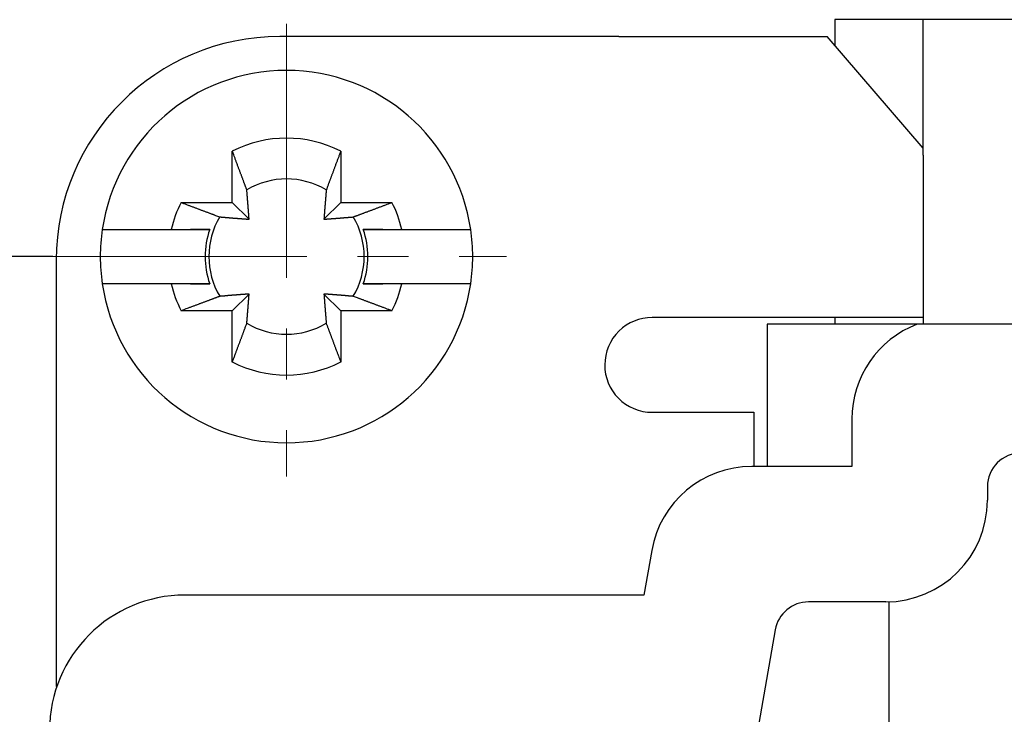
# Model space of a CAD drawing. Extents: x 11163 to 11460, y 3479 to 3689.
# Drawn here: x 11196 to 11211, y 3647 to 3657 of the extents above; entities that cross this region are included whole.
import ezdxf

# ---------------------------------------------------------------- set-up
doc = ezdxf.new("R2010")
doc.units = 0
doc.header["$MEASUREMENT"] = 0
doc.header["$PDMODE"] = 2
doc.header["$PDSIZE"] = -0.01
doc.linetypes.add('CENTER', pattern=[2, 1.25, -0.25, 0.25, -0.25])
doc.layers.get('0').update_dxf_attribs({"linetype": 'CONTINUOUS', "lineweight": 30})
doc.layers.get('Defpoints').update_dxf_attribs({"linetype": 'CONTINUOUS'})
doc.layers.add('CEN', color=1, linetype='CENTER', lineweight=15)
doc.layers.add('DIM', color=3, linetype='CONTINUOUS', lineweight=15)
doc.styles.add('Romans字体', font='romans.shx', dxfattribs={"width": 0.75})
doc.dimstyles.new('01', dxfattribs={"dimtxt": 3.5, "dimasz": 3, "dimexe": 1, "dimexo": 0.2, "dimgap": 1, "dimtad": 1, "dimdsep": 46, "dimtxsty": 'Romans字体', "dimcen": 0, "dimclrd": 1, "dimclre": 6, "dimclrt": 4, "dimadec": 0, "dimazin": 2, "dimtfac": 1, "dimtofl": 0, "dimtmove": 0, "dimatfit": 3, "dimfxl": 1, "dimtolj": 1, "dimtzin": 0, "dimarcsym": 0})

# ---------------------------------------------------------------- blocks, each defined once
blk = doc.blocks.new('*D1')
at = {"layer": 'Defpoints', "color": 0}
for p in [(11197.124, 3653.5), (11187.951, 3626.5), (11197.124, 3626.5)]:
    blk.add_point(p, dxfattribs=at)
at = {"layer": 'DIM', "color": 6, "lineweight": -2}
for p, q in [((11196.924, 3653.5), (11186.951, 3653.5)), ((11196.924, 3626.5), (11186.951, 3626.5))]:
    blk.add_line(p, q, dxfattribs=at)
at = {"layer": 'DIM', "color": 1, "lineweight": -2}
blk.add_line((11187.951, 3650.5), (11187.951, 3629.5), dxfattribs=at)
at = {"layer": 'DIM', "color": 1}
for points in [[(11187.451, 3650.5), (11188.451, 3650.5), (11187.951, 3653.5)], [(11187.451, 3629.5), (11188.451, 3629.5), (11187.951, 3626.5)]]:
    blk.add_solid(points, dxfattribs=at)
at = {"layer": 'DIM', "color": 4, "insert": (11185.201, 3639.736), "char_height": 3.5, "attachment_point": 5, "rotation": 90, "style": 'Romans字体'}
blk.add_mtext('\\A1;27', dxfattribs=at)

msp = doc.modelspace()

# ---------------------------------------------------------------- linework, layer by layer
for p, q in [((11208.474, 3657), (11208.474, 3656.614)), ((11209.774, 3657), (11208.474, 3657)), ((11209.774, 3655), (11209.774, 3657)), ((11211.874, 3657), (11209.774, 3657)), ((11205.283, 3656.75), (11200.274, 3656.75)), ((11205.283, 3656.75), (11207.424, 3656.75)), ((11207.424, 3656.75), (11208.358, 3656.75)), ((11209.774, 3655.1), (11208.358, 3656.75)), ((11199.574, 3654.3), (11199.574, 3655.056)), ((11201.174, 3655.056), (11201.174, 3654.3)), ((11209.774, 3655), (11209.774, 3652.5)), ((11198.818, 3654.3), (11199.574, 3654.3)), ((11199.574, 3654.3), (11199.822, 3654.052)), ((11200.927, 3654.052), (11201.174, 3654.3)), ((11201.174, 3654.3), (11201.931, 3654.3)), ((11197.654, 3653.9), (11197.654, 3653.9)), ((11197.654, 3653.9), (11197.957, 3653.9)), ((11197.957, 3653.9), (11198.671, 3653.9)), ((11199.241, 3653.9), (11198.954, 3653.9)), ((11201.795, 3653.9), (11201.507, 3653.9)), ((11202.078, 3653.9), (11202.792, 3653.9)), ((11202.792, 3653.9), (11203.095, 3653.9)), ((11200.374, 3653.5), (11200.374, 3653.5)), ((11200.374, 3653.5), (11200.374, 3653.5)), ((11200.374, 3653.5), (11200.374, 3653.5)), ((11200.374, 3653.5), (11200.374, 3653.5)), ((11196.974, 3653.45), (11196.974, 3647.15)), ((11197.654, 3653.1), (11197.654, 3653.1)), ((11197.957, 3653.1), (11197.654, 3653.1)), ((11198.671, 3653.1), (11197.957, 3653.1)), ((11198.954, 3653.1), (11199.241, 3653.1)), ((11201.507, 3653.1), (11201.795, 3653.1)), ((11202.792, 3653.1), (11202.078, 3653.1)), ((11203.095, 3653.1), (11202.792, 3653.1)), ((11199.822, 3652.947), (11199.574, 3652.7)), ((11201.174, 3652.7), (11200.927, 3652.947)), ((11199.574, 3652.7), (11198.818, 3652.7)), ((11199.574, 3651.943), (11199.574, 3652.7)), ((11201.931, 3652.7), (11201.174, 3652.7)), ((11201.174, 3652.7), (11201.174, 3651.943)), ((11209.774, 3652.6), (11207.424, 3652.6)), ((11209.686, 3652.5), (11207.474, 3652.5)), ((11207.474, 3652.5), (11207.474, 3650.4)), ((11208.474, 3652.6), (11208.474, 3652.5)), ((11211.724, 3652.5), (11209.686, 3652.5)), ((11207.274, 3651.2), (11207.274, 3650.4)), ((11208.724, 3651.1), (11208.724, 3650.4)), ((11208.724, 3650.4), (11207.245, 3650.4)), ((11210.724, 3650.1), (11210.724, 3649.9)), ((11205.768, 3649.16), (11205.652, 3648.5)), ((11205.652, 3648.5), (11198.874, 3648.5)), ((11209.224, 3648.4), (11208.084, 3648.4)), ((11209.274, 3644), (11209.274, 3648.4)), ((11207.592, 3647.986), (11206.889, 3644)), ((11196.974, 3647.15), (11196.983, 3647.15))]:
    msp.add_line(p, q)
for points in [[(11199.788, 3654.485), (11199.782, 3654.5, 0.000046), (11199.776, 3654.516, 0.000045), (11199.77, 3654.531, 0.000043), (11199.765, 3654.547, 0.000042), (11199.759, 3654.564, 0.00004), (11199.752, 3654.58, 0.000039), (11199.746, 3654.597, 0.000038), (11199.74, 3654.613, 0.000037), (11199.734, 3654.631, 0.000035), (11199.727, 3654.648, 0.000034), (11199.72, 3654.666, 0.000033), (11199.714, 3654.684, 0.000032), (11199.707, 3654.702, 0.000031), (11199.7, 3654.72, 0.00003), (11199.693, 3654.739, 0.000029), (11199.686, 3654.758, 0.000028), (11199.679, 3654.778, 0.000028), (11199.671, 3654.797, 0.000028), (11199.664, 3654.817, 0.000026), (11199.656, 3654.837, 0.000024), (11199.649, 3654.858, 0.000025), (11199.641, 3654.879, 0.000029), (11199.633, 3654.901, 0.000022), (11199.625, 3654.921, 0.000007), (11199.618, 3654.94, 0.00003), (11199.609, 3654.965, 0.000048), (11199.594, 3655.004, 0.000022), (11199.574, 3655.056, 0.000012)], [(11201.174, 3655.056), (11201.166, 3655.033, 0.00002), (11201.157, 3655.01, 0.00002), (11201.149, 3654.987, 0.000021), (11201.14, 3654.965, 0.000021), (11201.132, 3654.943, 0.000022), (11201.124, 3654.921, 0.000022), (11201.116, 3654.9, 0.000023), (11201.108, 3654.879, 0.000024), (11201.1, 3654.858, 0.000024), (11201.093, 3654.837, 0.000025), (11201.085, 3654.817, 0.000026), (11201.078, 3654.797, 0.000026), (11201.07, 3654.778, 0.000027), (11201.063, 3654.758, 0.000028), (11201.056, 3654.739, 0.000029), (11201.049, 3654.72, 0.000029), (11201.042, 3654.702, 0.000031), (11201.035, 3654.684, 0.000032), (11201.028, 3654.666, 0.000032), (11201.022, 3654.648, 0.000031), (11201.015, 3654.631, 0.000035), (11201.009, 3654.613, 0.000044), (11201.002, 3654.596, 0.000034), (11200.996, 3654.58, 0.000012), (11200.991, 3654.565, 0.00005), (11200.984, 3654.547, 0.000092), (11200.974, 3654.52, 0.000048), (11200.961, 3654.485, 0.000026)], [(11199.822, 3654.052), (11199.822, 3654.057, 0.000072), (11199.821, 3654.063, 0.000071), (11199.821, 3654.068, 0.00007), (11199.82, 3654.073, 0.00007), (11199.82, 3654.079, 0.000069), (11199.82, 3654.084, 0.000068), (11199.819, 3654.09, 0.000068), (11199.819, 3654.095, 0.000067), (11199.818, 3654.101, 0.000067), (11199.818, 3654.107, 0.000066), (11199.818, 3654.112, 0.000066), (11199.817, 3654.118, 0.000065), (11199.817, 3654.124, 0.000065), (11199.816, 3654.13, 0.000064), (11199.816, 3654.136, 0.000064), (11199.815, 3654.142, 0.000063), (11199.815, 3654.148, 0.000063), (11199.814, 3654.154, 0.000062), (11199.814, 3654.16, 0.000062), (11199.813, 3654.167, 0.000061), (11199.813, 3654.173, 0.000061), (11199.812, 3654.179, 0.00006), (11199.812, 3654.186, 0.000059), (11199.811, 3654.192, 0.000059), (11199.811, 3654.199, 0.000058), (11199.81, 3654.206, 0.000058), (11199.81, 3654.212, 0.000057), (11199.809, 3654.219, 0.000057), (11199.809, 3654.226, 0.000056), (11199.808, 3654.233, 0.000056), (11199.808, 3654.24, 0.000055), (11199.807, 3654.247, 0.000055), (11199.807, 3654.254, 0.000054), (11199.806, 3654.262, 0.000054), (11199.805, 3654.269, 0.000053), (11199.805, 3654.276, 0.000053), (11199.804, 3654.284, 0.000052), (11199.804, 3654.292, 0.000052), (11199.803, 3654.299, 0.000051), (11199.802, 3654.307, 0.000051), (11199.802, 3654.315, 0.00005), (11199.801, 3654.323, 0.00005), (11199.8, 3654.331, 0.000049), (11199.8, 3654.339, 0.000049), (11199.799, 3654.347, 0.000048), (11199.798, 3654.356, 0.000048), (11199.798, 3654.364, 0.000048), (11199.797, 3654.373, 0.000048), (11199.796, 3654.382, 0.000046), (11199.796, 3654.39, 0.000043), (11199.795, 3654.399, 0.000047), (11199.794, 3654.408, 0.000056), (11199.793, 3654.418, 0.000041), (11199.793, 3654.427, 0.000013), (11199.792, 3654.435, 0.000059), (11199.791, 3654.446, 0.000099), (11199.789, 3654.463, 0.000046), (11199.788, 3654.485, 0.000024)], [(11200.961, 3654.485), (11200.96, 3654.475, 0.000041), (11200.96, 3654.465, 0.000042), (11200.959, 3654.456, 0.000043), (11200.958, 3654.446, 0.000043), (11200.957, 3654.436, 0.000044), (11200.956, 3654.427, 0.000044), (11200.956, 3654.418, 0.000045), (11200.955, 3654.408, 0.000045), (11200.954, 3654.399, 0.000046), (11200.953, 3654.39, 0.000046), (11200.953, 3654.382, 0.000047), (11200.952, 3654.373, 0.000047), (11200.951, 3654.364, 0.000047), (11200.95, 3654.356, 0.000048), (11200.95, 3654.347, 0.000048), (11200.949, 3654.339, 0.000049), (11200.948, 3654.331, 0.000049), (11200.948, 3654.323, 0.00005), (11200.947, 3654.315, 0.00005), (11200.946, 3654.307, 0.000051), (11200.946, 3654.299, 0.000051), (11200.945, 3654.292, 0.000052), (11200.945, 3654.284, 0.000052), (11200.944, 3654.276, 0.000053), (11200.943, 3654.269, 0.000053), (11200.943, 3654.262, 0.000054), (11200.942, 3654.254, 0.000054), (11200.942, 3654.247, 0.000055), (11200.941, 3654.24, 0.000055), (11200.941, 3654.233, 0.000056), (11200.94, 3654.226, 0.000056), (11200.939, 3654.219, 0.000057), (11200.939, 3654.212, 0.000057), (11200.938, 3654.206, 0.000058), (11200.938, 3654.199, 0.000058), (11200.937, 3654.192, 0.000059), (11200.937, 3654.186, 0.000059), (11200.936, 3654.179, 0.00006), (11200.936, 3654.173, 0.00006), (11200.935, 3654.167, 0.000061), (11200.935, 3654.16, 0.000062), (11200.934, 3654.154, 0.000062), (11200.934, 3654.148, 0.000063), (11200.934, 3654.142, 0.000063), (11200.933, 3654.136, 0.000064), (11200.933, 3654.13, 0.000064), (11200.932, 3654.124, 0.000065), (11200.932, 3654.118, 0.000066), (11200.931, 3654.112, 0.000065), (11200.931, 3654.107, 0.000062), (11200.93, 3654.101, 0.000068), (11200.93, 3654.095, 0.000082), (11200.93, 3654.09, 0.000063), (11200.929, 3654.084, 0.000023), (11200.929, 3654.079, 0.000089), (11200.928, 3654.073, 0.000155), (11200.928, 3654.064, 0.000078), (11200.927, 3654.052, 0.000042)], [(11198.818, 3654.3), (11198.841, 3654.291, 0.00002), (11198.864, 3654.282, 0.00002), (11198.887, 3654.274, 0.000021), (11198.909, 3654.265, 0.000021), (11198.931, 3654.257, 0.000022), (11198.953, 3654.249, 0.000022), (11198.974, 3654.241, 0.000023), (11198.995, 3654.233, 0.000024), (11199.016, 3654.225, 0.000024), (11199.037, 3654.218, 0.000025), (11199.057, 3654.21, 0.000026), (11199.077, 3654.203, 0.000026), (11199.096, 3654.195, 0.000027), (11199.116, 3654.188, 0.000028), (11199.135, 3654.181, 0.000029), (11199.153, 3654.174, 0.000029), (11199.172, 3654.167, 0.000031), (11199.19, 3654.16, 0.000032), (11199.208, 3654.154, 0.000032), (11199.226, 3654.147, 0.000031), (11199.243, 3654.14, 0.000035), (11199.261, 3654.134, 0.000044), (11199.278, 3654.128, 0.000034), (11199.294, 3654.122, 0.000012), (11199.309, 3654.116, 0.00005), (11199.327, 3654.109, 0.000092), (11199.354, 3654.099, 0.000048), (11199.389, 3654.086, 0.000026)], [(11201.36, 3654.086), (11201.375, 3654.092, 0.000046), (11201.391, 3654.098, 0.000045), (11201.406, 3654.104, 0.000043), (11201.422, 3654.109, 0.000042), (11201.438, 3654.115, 0.000041), (11201.455, 3654.122, 0.000039), (11201.471, 3654.128, 0.000038), (11201.488, 3654.134, 0.000037), (11201.505, 3654.14, 0.000036), (11201.523, 3654.147, 0.000035), (11201.541, 3654.154, 0.000033), (11201.559, 3654.16, 0.000032), (11201.577, 3654.167, 0.000031), (11201.595, 3654.174, 0.000031), (11201.614, 3654.181, 0.00003), (11201.633, 3654.188, 0.000029), (11201.653, 3654.195, 0.000028), (11201.672, 3654.203, 0.000028), (11201.692, 3654.21, 0.000026), (11201.712, 3654.218, 0.000024), (11201.733, 3654.225, 0.000026), (11201.754, 3654.233, 0.00003), (11201.775, 3654.241, 0.000022), (11201.796, 3654.249, 0.000007), (11201.815, 3654.256, 0.00003), (11201.84, 3654.265, 0.000049), (11201.879, 3654.28, 0.000023), (11201.931, 3654.3, 0.000012)], [(11199.389, 3654.086), (11199.399, 3654.086, 0.000041), (11199.409, 3654.085, 0.000042), (11199.418, 3654.084, 0.000043), (11199.428, 3654.083, 0.000043), (11199.438, 3654.082, 0.000043), (11199.447, 3654.081, 0.000044), (11199.456, 3654.081, 0.000044), (11199.466, 3654.08, 0.000045), (11199.475, 3654.079, 0.000045), (11199.484, 3654.078, 0.000046), (11199.492, 3654.078, 0.000046), (11199.501, 3654.077, 0.000047), (11199.51, 3654.076, 0.000047), (11199.518, 3654.076, 0.000048), (11199.527, 3654.075, 0.000048), (11199.535, 3654.074, 0.000049), (11199.543, 3654.074, 0.000049), (11199.551, 3654.073, 0.00005), (11199.559, 3654.072, 0.00005), (11199.567, 3654.072, 0.000051), (11199.575, 3654.071, 0.000051), (11199.582, 3654.07, 0.000051), (11199.59, 3654.07, 0.000052), (11199.598, 3654.069, 0.000052), (11199.605, 3654.069, 0.000053), (11199.612, 3654.068, 0.000053), (11199.62, 3654.067, 0.000054), (11199.627, 3654.067, 0.000054), (11199.634, 3654.066, 0.000055), (11199.641, 3654.066, 0.000055), (11199.648, 3654.065, 0.000056), (11199.655, 3654.065, 0.000056), (11199.662, 3654.064, 0.000057), (11199.668, 3654.064, 0.000058), (11199.675, 3654.063, 0.000058), (11199.682, 3654.063, 0.000059), (11199.688, 3654.062, 0.000059), (11199.695, 3654.062, 0.00006), (11199.701, 3654.061, 0.00006), (11199.707, 3654.061, 0.000061), (11199.714, 3654.06, 0.000061), (11199.72, 3654.06, 0.000062), (11199.726, 3654.059, 0.000062), (11199.732, 3654.059, 0.000063), (11199.738, 3654.058, 0.000063), (11199.744, 3654.058, 0.000063), (11199.75, 3654.057, 0.000064), (11199.756, 3654.057, 0.000066), (11199.762, 3654.056, 0.000065), (11199.767, 3654.056, 0.000061), (11199.773, 3654.056, 0.000068), (11199.779, 3654.055, 0.000081), (11199.784, 3654.055, 0.000063), (11199.79, 3654.054, 0.000023), (11199.795, 3654.054, 0.000088), (11199.801, 3654.054, 0.000154), (11199.81, 3654.053, 0.000078), (11199.822, 3654.052, 0.000042)], [(11200.927, 3654.052), (11200.932, 3654.052, 0.000072), (11200.937, 3654.053, 0.000071), (11200.943, 3654.053, 0.00007), (11200.948, 3654.054, 0.00007), (11200.954, 3654.054, 0.000069), (11200.959, 3654.054, 0.000069), (11200.965, 3654.055, 0.000068), (11200.97, 3654.055, 0.000068), (11200.976, 3654.056, 0.000067), (11200.982, 3654.056, 0.000066), (11200.987, 3654.056, 0.000066), (11200.993, 3654.057, 0.000065), (11200.999, 3654.057, 0.000065), (11201.005, 3654.058, 0.000064), (11201.011, 3654.058, 0.000064), (11201.017, 3654.059, 0.000063), (11201.023, 3654.059, 0.000063), (11201.029, 3654.06, 0.000062), (11201.035, 3654.06, 0.000062), (11201.041, 3654.061, 0.000061), (11201.048, 3654.061, 0.000061), (11201.054, 3654.062, 0.00006), (11201.061, 3654.062, 0.00006), (11201.067, 3654.063, 0.000059), (11201.074, 3654.063, 0.000059), (11201.08, 3654.064, 0.000058), (11201.087, 3654.064, 0.000058), (11201.094, 3654.065, 0.000057), (11201.101, 3654.065, 0.000056), (11201.108, 3654.066, 0.000056), (11201.115, 3654.066, 0.000055), (11201.122, 3654.067, 0.000055), (11201.129, 3654.067, 0.000054), (11201.136, 3654.068, 0.000054), (11201.144, 3654.069, 0.000053), (11201.151, 3654.069, 0.000053), (11201.159, 3654.07, 0.000052), (11201.166, 3654.07, 0.000052), (11201.174, 3654.071, 0.000051), (11201.182, 3654.072, 0.000051), (11201.19, 3654.072, 0.000051), (11201.198, 3654.073, 0.00005), (11201.206, 3654.074, 0.00005), (11201.214, 3654.074, 0.000049), (11201.222, 3654.075, 0.000049), (11201.231, 3654.076, 0.000048), (11201.239, 3654.076, 0.000048), (11201.248, 3654.077, 0.000048), (11201.256, 3654.078, 0.000046), (11201.265, 3654.078, 0.000043), (11201.274, 3654.079, 0.000047), (11201.283, 3654.08, 0.000056), (11201.293, 3654.081, 0.000041), (11201.302, 3654.081, 0.000013), (11201.31, 3654.082, 0.000059), (11201.321, 3654.083, 0.000099), (11201.338, 3654.084, 0.000046), (11201.36, 3654.086, 0.000024)], [(11198.671, 3653.9), (11198.694, 3653.9, 0), (11198.716, 3653.9, 0), (11198.738, 3653.9, 0), (11198.76, 3653.9, 0), (11198.782, 3653.9, 0), (11198.803, 3653.9, 0), (11198.824, 3653.9, 0), (11198.845, 3653.9, 0), (11198.865, 3653.9, 0), (11198.886, 3653.9, 0), (11198.906, 3653.9, 0), (11198.925, 3653.9, 0), (11198.945, 3653.9, 0), (11198.964, 3653.9, 0), (11198.983, 3653.9, 0), (11199.002, 3653.9, 0), (11199.02, 3653.9, 0), (11199.038, 3653.9, 0), (11199.057, 3653.9, 0), (11199.074, 3653.9, 0), (11199.092, 3653.9, 0), (11199.109, 3653.9, 0), (11199.127, 3653.9, 0), (11199.144, 3653.9, 0), (11199.158, 3653.9, 0), (11199.177, 3653.9, 0.000001), (11199.205, 3653.9, 0), (11199.241, 3653.9, 0)], [(11201.507, 3653.9), (11201.523, 3653.9, 0), (11201.539, 3653.9, 0), (11201.555, 3653.9, 0), (11201.572, 3653.9, 0), (11201.588, 3653.9, 0), (11201.605, 3653.9, 0), (11201.622, 3653.9, 0), (11201.639, 3653.9, 0), (11201.657, 3653.9, 0), (11201.674, 3653.9, 0), (11201.692, 3653.9, 0), (11201.71, 3653.9, 0), (11201.729, 3653.9, 0), (11201.747, 3653.9, 0), (11201.766, 3653.9, 0), (11201.785, 3653.9, 0), (11201.804, 3653.9, 0), (11201.824, 3653.9, 0), (11201.843, 3653.9, 0), (11201.863, 3653.9, 0), (11201.883, 3653.9, 0), (11201.904, 3653.9, 0), (11201.926, 3653.9, 0), (11201.946, 3653.9, 0), (11201.964, 3653.9, 0), (11201.989, 3653.9, 0), (11202.027, 3653.9, 0), (11202.078, 3653.9, 0)], [(11199.241, 3653.1), (11199.226, 3653.1, 0), (11199.21, 3653.1, 0), (11199.193, 3653.1, 0), (11199.177, 3653.1, 0), (11199.16, 3653.1, 0), (11199.144, 3653.1, 0), (11199.127, 3653.1, 0), (11199.109, 3653.1, 0), (11199.092, 3653.1, 0), (11199.074, 3653.1, 0), (11199.057, 3653.1, 0), (11199.038, 3653.1, 0), (11199.02, 3653.1, 0), (11199.002, 3653.1, 0), (11198.983, 3653.1, 0), (11198.964, 3653.1, 0), (11198.945, 3653.1, 0), (11198.925, 3653.1, 0), (11198.905, 3653.1, 0), (11198.886, 3653.1, 0), (11198.865, 3653.1, 0), (11198.845, 3653.1, 0), (11198.823, 3653.1, 0), (11198.803, 3653.1, 0), (11198.784, 3653.1, 0), (11198.76, 3653.1, 0), (11198.722, 3653.1, 0), (11198.671, 3653.1, 0)], [(11202.078, 3653.1), (11202.055, 3653.1, 0), (11202.033, 3653.1, 0), (11202.011, 3653.1, 0), (11201.989, 3653.1, 0), (11201.967, 3653.1, 0), (11201.946, 3653.1, 0), (11201.925, 3653.1, 0), (11201.904, 3653.1, 0), (11201.884, 3653.1, 0), (11201.863, 3653.1, 0), (11201.843, 3653.1, 0), (11201.824, 3653.1, 0), (11201.804, 3653.1, 0), (11201.785, 3653.1, 0), (11201.766, 3653.1, 0), (11201.747, 3653.1, 0), (11201.729, 3653.1, 0), (11201.71, 3653.1, 0), (11201.692, 3653.1, 0), (11201.674, 3653.1, 0), (11201.657, 3653.1, 0), (11201.639, 3653.1, 0), (11201.622, 3653.1, 0), (11201.605, 3653.1, 0), (11201.59, 3653.1, 0), (11201.572, 3653.1, 0), (11201.544, 3653.1, 0), (11201.507, 3653.1, 0)], [(11199.389, 3652.913), (11199.373, 3652.907, 0.000046), (11199.358, 3652.901, 0.000045), (11199.342, 3652.896, 0.000043), (11199.327, 3652.89, 0.000042), (11199.31, 3652.884, 0.00004), (11199.294, 3652.878, 0.000039), (11199.277, 3652.871, 0.000038), (11199.261, 3652.865, 0.000037), (11199.243, 3652.859, 0.000036), (11199.226, 3652.852, 0.000034), (11199.208, 3652.846, 0.000033), (11199.19, 3652.839, 0.000032), (11199.172, 3652.832, 0.000031), (11199.153, 3652.825, 0.000031), (11199.135, 3652.818, 0.00003), (11199.116, 3652.811, 0.000029), (11199.096, 3652.804, 0.000028), (11199.077, 3652.796, 0.000028), (11199.057, 3652.789, 0.000026), (11199.037, 3652.781, 0.000024), (11199.016, 3652.774, 0.000026), (11198.995, 3652.766, 0.00003), (11198.973, 3652.758, 0.000022), (11198.953, 3652.75, 0.000007), (11198.934, 3652.743, 0.00003), (11198.909, 3652.734, 0.000049), (11198.87, 3652.719, 0.000023), (11198.818, 3652.7, 0.000012)], [(11199.822, 3652.947), (11199.817, 3652.947, 0.000073), (11199.811, 3652.946, 0.000071), (11199.806, 3652.946, 0.00007), (11199.801, 3652.946, 0.00007), (11199.795, 3652.945, 0.000069), (11199.79, 3652.945, 0.000069), (11199.784, 3652.944, 0.000068), (11199.779, 3652.944, 0.000068), (11199.773, 3652.943, 0.000067), (11199.767, 3652.943, 0.000067), (11199.762, 3652.943, 0.000066), (11199.756, 3652.942, 0.000066), (11199.75, 3652.942, 0.000065), (11199.744, 3652.941, 0.000065), (11199.738, 3652.941, 0.000064), (11199.732, 3652.94, 0.000064), (11199.726, 3652.94, 0.000063), (11199.72, 3652.94, 0.000062), (11199.714, 3652.939, 0.000062), (11199.707, 3652.939, 0.000061), (11199.701, 3652.938, 0.000061), (11199.695, 3652.938, 0.00006), (11199.688, 3652.937, 0.00006), (11199.682, 3652.937, 0.000059), (11199.675, 3652.936, 0.000059), (11199.668, 3652.936, 0.000058), (11199.662, 3652.935, 0.000058), (11199.655, 3652.935, 0.000057), (11199.648, 3652.934, 0.000057), (11199.641, 3652.933, 0.000056), (11199.634, 3652.933, 0.000056), (11199.627, 3652.932, 0.000055), (11199.62, 3652.932, 0.000055), (11199.612, 3652.931, 0.000054), (11199.605, 3652.931, 0.000054), (11199.598, 3652.93, 0.000053), (11199.59, 3652.929, 0.000053), (11199.582, 3652.929, 0.000052), (11199.575, 3652.928, 0.000052), (11199.567, 3652.928, 0.000051), (11199.559, 3652.927, 0.000051), (11199.551, 3652.926, 0.00005), (11199.543, 3652.926, 0.00005), (11199.535, 3652.925, 0.000049), (11199.527, 3652.924, 0.000049), (11199.518, 3652.924, 0.000048), (11199.51, 3652.923, 0.000048), (11199.501, 3652.922, 0.000049), (11199.492, 3652.921, 0.000046), (11199.484, 3652.921, 0.000043), (11199.475, 3652.92, 0.000047), (11199.466, 3652.919, 0.000056), (11199.456, 3652.918, 0.000041), (11199.447, 3652.918, 0.000013), (11199.439, 3652.917, 0.000059), (11199.428, 3652.916, 0.000099), (11199.411, 3652.915, 0.000046), (11199.389, 3652.913, 0.000024)], [(11199.788, 3652.514), (11199.788, 3652.524, 0.00004), (11199.789, 3652.534, 0.000042), (11199.79, 3652.544, 0.000043), (11199.791, 3652.553, 0.000043), (11199.792, 3652.563, 0.000043), (11199.793, 3652.572, 0.000044), (11199.793, 3652.582, 0.000044), (11199.794, 3652.591, 0.000045), (11199.795, 3652.6, 0.000045), (11199.796, 3652.609, 0.000046), (11199.796, 3652.618, 0.000046), (11199.797, 3652.626, 0.000047), (11199.798, 3652.635, 0.000047), (11199.798, 3652.643, 0.000048), (11199.799, 3652.652, 0.000048), (11199.8, 3652.66, 0.000049), (11199.8, 3652.668, 0.000049), (11199.801, 3652.676, 0.000049), (11199.802, 3652.684, 0.00005), (11199.802, 3652.692, 0.00005), (11199.803, 3652.7, 0.000051), (11199.804, 3652.708, 0.000051), (11199.804, 3652.715, 0.000052), (11199.805, 3652.723, 0.000052), (11199.805, 3652.73, 0.000053), (11199.806, 3652.738, 0.000053), (11199.807, 3652.745, 0.000054), (11199.807, 3652.752, 0.000054), (11199.808, 3652.759, 0.000055), (11199.808, 3652.766, 0.000055), (11199.809, 3652.773, 0.000056), (11199.809, 3652.78, 0.000056), (11199.81, 3652.787, 0.000057), (11199.81, 3652.794, 0.000057), (11199.811, 3652.8, 0.000058), (11199.811, 3652.807, 0.000058), (11199.812, 3652.813, 0.000059), (11199.812, 3652.82, 0.000059), (11199.813, 3652.826, 0.00006), (11199.813, 3652.832, 0.000061), (11199.814, 3652.839, 0.000061), (11199.814, 3652.845, 0.000062), (11199.815, 3652.851, 0.000062), (11199.815, 3652.857, 0.000063), (11199.816, 3652.863, 0.000063), (11199.816, 3652.869, 0.000063), (11199.817, 3652.875, 0.000064), (11199.817, 3652.881, 0.000066), (11199.818, 3652.887, 0.000065), (11199.818, 3652.892, 0.000061), (11199.818, 3652.898, 0.000068), (11199.819, 3652.904, 0.000081), (11199.819, 3652.91, 0.000063), (11199.82, 3652.915, 0.000023), (11199.82, 3652.92, 0.000088), (11199.82, 3652.926, 0.000154), (11199.821, 3652.935, 0.000077), (11199.822, 3652.947, 0.000042)], [(11200.927, 3652.947), (11200.927, 3652.942, 0.000073), (11200.928, 3652.936, 0.000071), (11200.928, 3652.931, 0.00007), (11200.928, 3652.926, 0.00007), (11200.929, 3652.92, 0.000069), (11200.929, 3652.915, 0.000069), (11200.93, 3652.909, 0.000068), (11200.93, 3652.904, 0.000068), (11200.93, 3652.898, 0.000067), (11200.931, 3652.892, 0.000067), (11200.931, 3652.887, 0.000066), (11200.932, 3652.881, 0.000066), (11200.932, 3652.875, 0.000065), (11200.933, 3652.869, 0.000065), (11200.933, 3652.863, 0.000064), (11200.934, 3652.857, 0.000064), (11200.934, 3652.851, 0.000063), (11200.934, 3652.845, 0.000063), (11200.935, 3652.839, 0.000062), (11200.935, 3652.832, 0.000062), (11200.936, 3652.826, 0.000061), (11200.936, 3652.82, 0.00006), (11200.937, 3652.813, 0.00006), (11200.937, 3652.807, 0.000059), (11200.938, 3652.8, 0.000059), (11200.938, 3652.794, 0.000058), (11200.939, 3652.787, 0.000058), (11200.939, 3652.78, 0.000057), (11200.94, 3652.773, 0.000057), (11200.941, 3652.766, 0.000056), (11200.941, 3652.759, 0.000056), (11200.942, 3652.752, 0.000055), (11200.942, 3652.745, 0.000055), (11200.943, 3652.738, 0.000054), (11200.943, 3652.73, 0.000054), (11200.944, 3652.723, 0.000053), (11200.945, 3652.715, 0.000053), (11200.945, 3652.708, 0.000052), (11200.946, 3652.7, 0.000052), (11200.946, 3652.692, 0.000051), (11200.947, 3652.684, 0.000051), (11200.948, 3652.676, 0.00005), (11200.948, 3652.668, 0.00005), (11200.949, 3652.66, 0.000049), (11200.95, 3652.652, 0.000049), (11200.95, 3652.643, 0.000048), (11200.951, 3652.635, 0.000048), (11200.952, 3652.626, 0.000049), (11200.953, 3652.618, 0.000047), (11200.953, 3652.609, 0.000043), (11200.954, 3652.6, 0.000047), (11200.955, 3652.591, 0.000056), (11200.956, 3652.581, 0.000041), (11200.956, 3652.572, 0.000013), (11200.957, 3652.564, 0.000059), (11200.958, 3652.553, 0.000099), (11200.959, 3652.536, 0.000046), (11200.961, 3652.514, 0.000024)], [(11201.36, 3652.913), (11201.35, 3652.914, 0.000041), (11201.34, 3652.914, 0.000042), (11201.33, 3652.915, 0.000043), (11201.321, 3652.916, 0.000043), (11201.311, 3652.917, 0.000044), (11201.302, 3652.918, 0.000044), (11201.292, 3652.918, 0.000045), (11201.283, 3652.919, 0.000045), (11201.274, 3652.92, 0.000045), (11201.265, 3652.921, 0.000046), (11201.256, 3652.921, 0.000046), (11201.248, 3652.922, 0.000047), (11201.239, 3652.923, 0.000047), (11201.231, 3652.924, 0.000048), (11201.222, 3652.924, 0.000048), (11201.214, 3652.925, 0.000049), (11201.206, 3652.926, 0.000049), (11201.198, 3652.926, 0.00005), (11201.19, 3652.927, 0.00005), (11201.182, 3652.928, 0.000051), (11201.174, 3652.928, 0.000051), (11201.166, 3652.929, 0.000052), (11201.159, 3652.929, 0.000052), (11201.151, 3652.93, 0.000053), (11201.144, 3652.931, 0.000053), (11201.136, 3652.931, 0.000054), (11201.129, 3652.932, 0.000054), (11201.122, 3652.932, 0.000055), (11201.115, 3652.933, 0.000055), (11201.108, 3652.933, 0.000056), (11201.101, 3652.934, 0.000056), (11201.094, 3652.935, 0.000057), (11201.087, 3652.935, 0.000057), (11201.08, 3652.936, 0.000058), (11201.074, 3652.936, 0.000058), (11201.067, 3652.937, 0.000059), (11201.061, 3652.937, 0.000059), (11201.054, 3652.938, 0.00006), (11201.048, 3652.938, 0.00006), (11201.041, 3652.939, 0.000061), (11201.035, 3652.939, 0.000061), (11201.029, 3652.94, 0.000062), (11201.023, 3652.94, 0.000062), (11201.017, 3652.94, 0.000063), (11201.011, 3652.941, 0.000063), (11201.005, 3652.941, 0.000064), (11200.999, 3652.942, 0.000065), (11200.993, 3652.942, 0.000066), (11200.987, 3652.943, 0.000065), (11200.982, 3652.943, 0.000062), (11200.976, 3652.943, 0.000068), (11200.97, 3652.944, 0.000081), (11200.964, 3652.944, 0.000063), (11200.959, 3652.945, 0.000023), (11200.954, 3652.945, 0.000089), (11200.948, 3652.946, 0.000155), (11200.939, 3652.946, 0.000078), (11200.927, 3652.947, 0.000042)], [(11201.931, 3652.7), (11201.908, 3652.708, 0.00002), (11201.885, 3652.717, 0.00002), (11201.862, 3652.725, 0.000021), (11201.84, 3652.734, 0.000021), (11201.818, 3652.742, 0.000022), (11201.796, 3652.75, 0.000022), (11201.775, 3652.758, 0.000023), (11201.754, 3652.766, 0.000024), (11201.733, 3652.774, 0.000024), (11201.712, 3652.781, 0.000025), (11201.692, 3652.789, 0.000026), (11201.672, 3652.796, 0.000026), (11201.653, 3652.804, 0.000027), (11201.633, 3652.811, 0.000028), (11201.614, 3652.818, 0.000029), (11201.595, 3652.825, 0.000029), (11201.577, 3652.832, 0.000031), (11201.559, 3652.839, 0.000032), (11201.541, 3652.846, 0.000032), (11201.523, 3652.852, 0.000031), (11201.506, 3652.859, 0.000035), (11201.488, 3652.865, 0.000044), (11201.471, 3652.872, 0.000034), (11201.455, 3652.878, 0.000012), (11201.44, 3652.883, 0.00005), (11201.422, 3652.89, 0.000092), (11201.395, 3652.9, 0.000048), (11201.36, 3652.913, 0.000026)], [(11199.574, 3651.943), (11199.583, 3651.966, 0.00002), (11199.592, 3651.989, 0.00002), (11199.6, 3652.012, 0.000021), (11199.609, 3652.034, 0.000021), (11199.617, 3652.056, 0.000022), (11199.625, 3652.078, 0.000022), (11199.633, 3652.099, 0.000023), (11199.641, 3652.12, 0.000024), (11199.649, 3652.141, 0.000024), (11199.656, 3652.162, 0.000025), (11199.664, 3652.182, 0.000026), (11199.671, 3652.202, 0.000026), (11199.679, 3652.221, 0.000027), (11199.686, 3652.241, 0.000028), (11199.693, 3652.26, 0.000029), (11199.7, 3652.279, 0.000029), (11199.707, 3652.297, 0.000031), (11199.714, 3652.315, 0.000032), (11199.72, 3652.333, 0.000032), (11199.727, 3652.351, 0.000031), (11199.734, 3652.368, 0.000035), (11199.74, 3652.386, 0.000043), (11199.746, 3652.403, 0.000034), (11199.752, 3652.419, 0.000012), (11199.758, 3652.434, 0.00005), (11199.765, 3652.452, 0.000092), (11199.775, 3652.479, 0.000048), (11199.788, 3652.514, 0.000026)], [(11200.961, 3652.514), (11200.967, 3652.499, 0.000047), (11200.973, 3652.483, 0.000045), (11200.978, 3652.468, 0.000044), (11200.984, 3652.452, 0.000042), (11200.99, 3652.436, 0.000041), (11200.996, 3652.419, 0.000039), (11201.003, 3652.403, 0.000038), (11201.009, 3652.386, 0.000037), (11201.015, 3652.369, 0.000036), (11201.022, 3652.351, 0.000035), (11201.028, 3652.333, 0.000034), (11201.035, 3652.315, 0.000033), (11201.042, 3652.297, 0.000032), (11201.049, 3652.279, 0.000031), (11201.056, 3652.26, 0.00003), (11201.063, 3652.241, 0.000029), (11201.07, 3652.221, 0.000028), (11201.078, 3652.202, 0.000028), (11201.085, 3652.182, 0.000026), (11201.093, 3652.162, 0.000024), (11201.1, 3652.141, 0.000026), (11201.108, 3652.12, 0.00003), (11201.116, 3652.099, 0.000022), (11201.124, 3652.078, 0.000007), (11201.131, 3652.059, 0.00003), (11201.14, 3652.034, 0.000049), (11201.155, 3651.995, 0.000023), (11201.174, 3651.943, 0.000012)], [(11207.424, 3652.6), (11207.406, 3652.6, 0), (11207.384, 3652.6, 0), (11207.36, 3652.6, 0), (11207.333, 3652.6, 0), (11207.303, 3652.6, 0), (11207.27, 3652.6, 0), (11207.235, 3652.6, 0), (11207.196, 3652.6, 0), (11207.155, 3652.6, 0), (11207.11, 3652.6, 0), (11207.063, 3652.6, 0), (11207.013, 3652.6, 0), (11206.961, 3652.6, 0), (11206.905, 3652.6, 0), (11206.848, 3652.6, 0), (11206.788, 3652.6, 0), (11206.725, 3652.6, 0), (11206.661, 3652.6), (11206.594, 3652.6, 0), (11206.526, 3652.6), (11206.456, 3652.6, 0), (11206.384, 3652.6, 0), (11206.308, 3652.6, 0), (11206.236, 3652.6), (11206.171, 3652.6), (11206.085, 3652.6, 0), (11205.951, 3652.6), (11205.774, 3652.6)], [(11205.774, 3651.2), (11205.857, 3651.2), (11205.939, 3651.2), (11206.021, 3651.2), (11206.102, 3651.2), (11206.183, 3651.2), (11206.262, 3651.2), (11206.339, 3651.2), (11206.415, 3651.2), (11206.488, 3651.2), (11206.559, 3651.2), (11206.628, 3651.2, 0), (11206.694, 3651.2), (11206.757, 3651.2), (11206.817, 3651.2, 0), (11206.873, 3651.2, 0), (11206.926, 3651.2, 0), (11206.976, 3651.2, 0), (11207.021, 3651.2, 0), (11207.063, 3651.2, 0), (11207.101, 3651.2, 0), (11207.135, 3651.2, 0), (11207.166, 3651.2, 0), (11207.192, 3651.2, 0), (11207.215, 3651.2, 0), (11207.233, 3651.2, 0), (11207.248, 3651.2, 0.000001), (11207.262, 3651.2, 0.000001), (11207.274, 3651.2, 0.000001)]]:
    msp.add_lwpolyline(points, format="xyb")
for centre, radius, start, end in [((11200.274, 3653.45), 3.3, 90, 180), ((11200.374, 3653.5), 2.75, 8.3636, 171.6364), ((11200.374, 3653.5), 1.75, 62.7971, 117.2029), ((11200.374, 3653.5), 1.147, 59.2353, 120.7647), ((11200.374, 3653.5), 1.75, 152.7971, 166.787), ((11200.374, 3653.5), 1.75, 13.213, 27.2029), ((11200.374, 3653.5), 1.147, 149.2353, 210.7647), ((11200.374, 3653.5), 1.147, 329.2353, 30.7647), ((11200.374, 3653.5), 2.75, 171.6364, 188.3636), ((11200.374, 3653.5), 1.202, 160.5551, 199.4449), ((11200.374, 3653.5), 1.202, 340.5551, 19.4449), ((11200.374, 3653.5), 2.75, 351.6364, 8.3636), ((11200.374, 3653.5), 2.75, 188.3636, 270), ((11200.374, 3653.5), 1.75, 193.213, 207.2029), ((11200.374, 3653.5), 2.75, 270, 351.6364), ((11200.374, 3653.5), 1.75, 332.7971, 346.787), ((11200.374, 3653.5), 1.147, 239.2353, 300.7647), ((11205.774, 3651.9), 0.7, 90, 134.4008), ((11210.224, 3651.1), 1.5, 111.0395, 180), ((11205.774, 3651.9), 0.7, 134.4008, 180), ((11200.374, 3653.5), 1.75, 242.7971, 297.2029), ((11205.774, 3651.9), 0.7, 180, 224.5781), ((11205.774, 3651.9), 0.7, 224.5781, 270), ((11211.224, 3650.1), 0.5, 90, 180), ((11207.245, 3648.9), 1.5, 90, 170), ((11209.224, 3649.9), 1.5, 270, 0), ((11198.874, 3646.5), 2, 90, 180), ((11208.084, 3647.9), 0.5, 90, 170)]:
    msp.add_arc(centre, radius, start, end)
at = {"layer": 'CEN', "ltscale": 3}
for p, q in [((11200.374, 3656.936), (11200.374, 3650.25)), ((11196.924, 3653.5), (11203.624, 3653.5))]:
    msp.add_line(p, q, dxfattribs=at)

# ---------------------------------------------------------------- dimensions: what is measured, and where the dimension line sits
at = {"layer": 'DIM'}
dim = msp.add_linear_dim(base=(11187.951, 3626.5), p1=(11197.124, 3653.5), p2=(11197.124, 3626.5), angle=90, dimstyle='01', dxfattribs=at)
dim.commit()
dim.dimension.update_dxf_attribs({"geometry": '*D1', "text_midpoint": (11187.951, 3639.736), "dimtype": 160})

doc.saveas('drawing.dxf')
